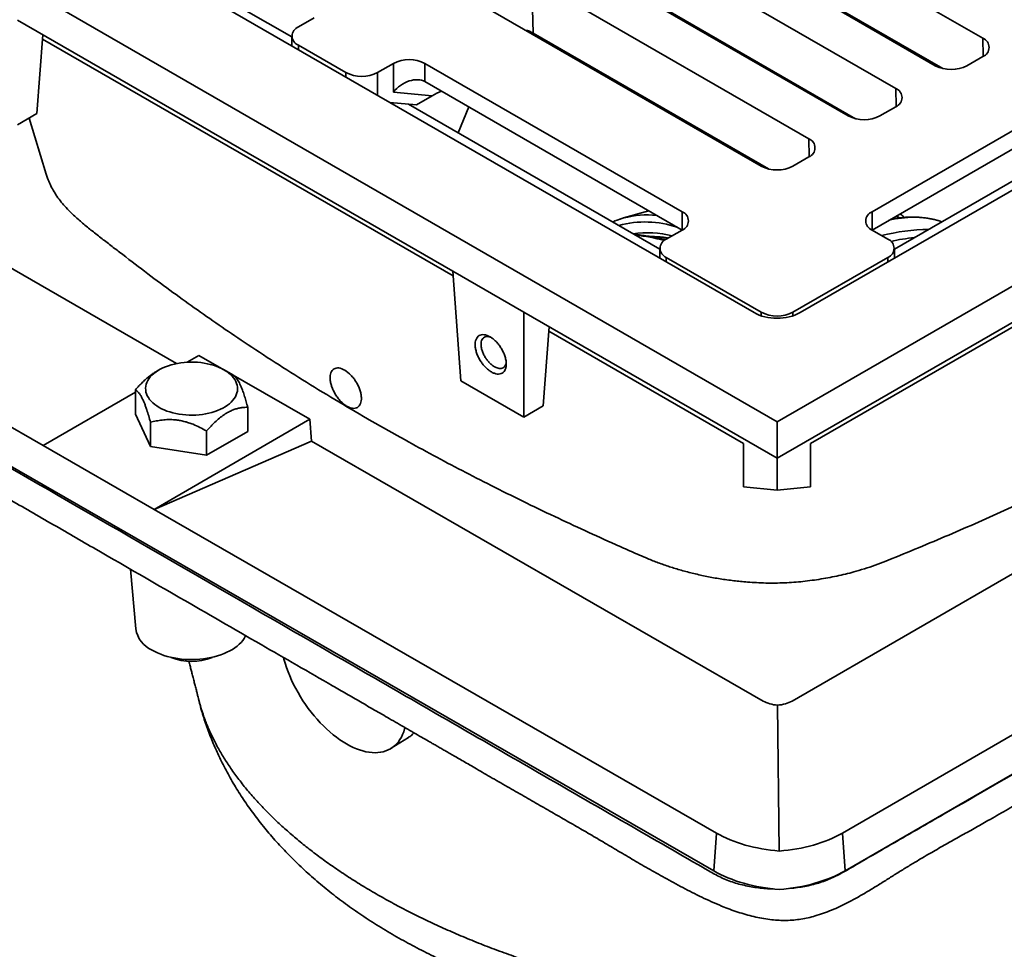
# Model space of a CAD drawing. Units: inches. Extents: x 0.1 to 8.4, y 0.1 to 10.9.
# Drawn here: x 6.3 to 7.2, y 7.7 to 8.6 of the extents above; entities that cross this region are included whole.
import ezdxf

# ---------------------------------------------------------------- set-up
doc = ezdxf.new("R2010")
doc.units = ezdxf.units.IN
doc.header["$MEASUREMENT"] = 0

msp = doc.modelspace()

# ---------------------------------------------------------------- linework, layer by layer
at = {"color": 7, "linetype": 'Continuous', "lineweight": 35}
for p, q in [((6.97206091, 8.17683125), (5.96296061, 8.75937246)), ((6.97206091, 8.17683125), (7.98116121, 8.75937246)), ((6.95062359, 8.27850139), (6.13907754, 8.74699695)), ((6.99349824, 8.27850139), (7.80504428, 8.74699695)), ((7.163569, 8.5340098), (6.90576965, 8.6828342)), ((6.52033438, 8.53539802), (6.28642394, 8.67043164)), ((6.86157548, 8.65732144), (7.11937482, 8.50849705)), ((7.08254635, 8.48723642), (6.824747, 8.63606081)), ((7.12623121, 8.5058668), (6.90692692, 8.63246847)), ((6.78055283, 8.61054806), (7.03835217, 8.46172367)), ((7.00152369, 8.44046304), (6.74372435, 8.58928743)), ((6.74488161, 8.53892171), (6.74372435, 8.58928743)), ((7.04520856, 8.45909341), (6.82590426, 8.58569509)), ((6.69953017, 8.56377468), (6.95732952, 8.41495028)), ((6.54116772, 8.55314437), (6.52643633, 8.54464011)), ((6.67006739, 8.31714587), (6.26495413, 8.55101277)), ((6.28301583, 8.46382761), (6.28857742, 8.53737534)), ((6.52033438, 8.53613586), (6.52033438, 8.52690206)), ((6.96418591, 8.41232003), (6.74488161, 8.53892171)), ((7.16395456, 8.51722986), (7.163569, 8.5340098)), ((6.28826883, 8.53329445), (6.67040416, 8.31269242)), ((6.5706305, 8.50211886), (6.52643633, 8.52763161)), ((6.52643633, 8.52763161), (6.52643633, 8.52337949)), ((7.14883761, 8.50849705), (7.163569, 8.5170013)), ((6.60009328, 8.50211886), (6.61482467, 8.51062311)), ((6.61482467, 8.48379038), (6.61482467, 8.51062311)), ((6.64428746, 8.51062311), (6.88367256, 8.37242903)), ((6.64428746, 8.51062311), (6.64428746, 8.49361184)), ((7.29983437, 8.51062311), (7.06044926, 8.37242903)), ((6.5706305, 8.49786673), (6.5706305, 8.50211886)), ((6.60009328, 8.50211886), (6.60009328, 8.48085823)), ((6.64428746, 8.49361184), (6.88367017, 8.35541914)), ((7.29983437, 8.49361184), (7.06045165, 8.35541914)), ((6.65112432, 8.48054465), (6.61482467, 8.48379038)), ((6.63639293, 8.4720404), (6.65112432, 8.48054465)), ((7.0829319, 8.47045648), (7.08254635, 8.48723642)), ((6.63639293, 8.4720404), (6.6115145, 8.4742649)), ((6.86283923, 8.33767418), (6.62892879, 8.4727078)), ((6.67511797, 8.44604336), (6.68498287, 8.47011888)), ((7.06781496, 8.46172367), (7.08254635, 8.47022792)), ((7.08128259, 8.33767418), (7.31519303, 8.4727078)), ((6.28301583, 8.46382761), (6.26495413, 8.45340082)), ((5.76516344, 8.45617004), (6.2887776, 8.1546447)), ((6.41310327, 8.23107457), (6.01515621, 8.46023401)), ((6.27577074, 8.45964511), (6.29161213, 8.40741661)), ((7.00190925, 8.4236831), (7.00152369, 8.44046304)), ((6.91309327, 7.75853891), (5.7626171, 8.4210453)), ((6.97206091, 8.14280872), (7.44346543, 8.41494475)), ((6.9867923, 8.41495028), (7.00152369, 8.42345454)), ((7.00331091, 8.15658992), (7.42015073, 8.39722643)), ((6.88367256, 8.35542053), (6.88367256, 8.37242903)), ((7.06044926, 8.37242903), (7.06044926, 8.35542053)), ((7.12551524, 8.36320914), (7.12288446, 8.36401945)), ((6.88367256, 8.35542053), (6.86894117, 8.34691627)), ((7.06044926, 8.35542053), (7.07518065, 8.34691627)), ((6.86283923, 8.33841202), (6.86283923, 8.32917822)), ((7.08128259, 8.32917822), (7.08128259, 8.33841202)), ((6.95732952, 8.27888227), (6.86894117, 8.32990777)), ((6.86894117, 8.32990777), (6.86894117, 8.32565565)), ((6.9867923, 8.27888227), (7.07518065, 8.32990777)), ((7.07518065, 8.32565565), (7.07518065, 8.32990777)), ((6.73635865, 8.27887674), (6.67006739, 8.31714587)), ((6.67778563, 8.21507827), (6.67006739, 8.31714587)), ((6.97206091, 8.14280872), (6.73635865, 8.27887674)), ((6.73635865, 8.18126478), (6.73635865, 8.27887674)), ((6.95732952, 8.27554873), (6.95732952, 8.27888227)), ((6.9867923, 8.27888227), (6.9867923, 8.27554873)), ((6.75442035, 8.19169157), (6.75998195, 8.2652393)), ((6.75967335, 8.26115841), (6.94081091, 8.15658992)), ((6.43389919, 8.23867772), (6.42287613, 8.2322984)), ((6.53714705, 8.17922202), (6.43389919, 8.23867772)), ((6.3967061, 8.22515809), (6.39381662, 8.22348628)), ((6.46529204, 8.22052983), (6.45729277, 8.22515809)), ((6.73635865, 8.18126478), (6.67778563, 8.21507827)), ((6.37471717, 8.20442761), (6.2887812, 8.15469432)), ((6.37471717, 8.20653352), (6.37471717, 8.18395145)), ((6.4792817, 8.19035908), (6.4792817, 8.16777701)), ((6.75442035, 8.19169157), (6.73635865, 8.18126478)), ((6.37471717, 8.18395145), (6.38872616, 8.15376954)), ((6.38872616, 8.17635161), (6.38872616, 8.15376954)), ((6.39202906, 8.09523862), (6.53714705, 8.17922202)), ((6.53714705, 8.17922202), (6.53877036, 8.15870866)), ((6.97206091, 8.14280872), (6.97206091, 8.17683125)), ((6.44100843, 8.16826439), (6.44100843, 8.14568232)), ((6.44100843, 8.14568232), (6.4792817, 8.16777701)), ((6.53877036, 8.15870866), (6.39202546, 8.09518899)), ((6.53877036, 8.15870866), (6.95913666, 7.91663902)), ((6.2887776, 8.1546447), (6.2887812, 8.15469432)), ((6.2887812, 8.15469432), (6.39202906, 8.09523862)), ((6.38872616, 8.15376954), (6.44100843, 8.14568232)), ((6.94081091, 8.11634083), (6.94081091, 8.15658992)), ((6.98600876, 7.91665998), (7.3956205, 8.1537125)), ((7.00331091, 8.11634083), (7.00331091, 8.15658992)), ((6.97206091, 8.11303278), (6.97206091, 8.14280872)), ((6.94081091, 8.11634083), (6.97206091, 8.11303278)), ((6.97206091, 8.11303278), (7.00331091, 8.11634083)), ((7.03539089, 7.7586236), (7.63624909, 8.10635521)), ((6.39202906, 8.09523862), (6.39202546, 8.09518899)), ((6.39202546, 8.09518899), (6.91563962, 7.79366365)), ((7.03283795, 7.79374821), (7.54389228, 8.08950809)), ((6.37021705, 8.0394714), (6.37497979, 7.98392451)), ((6.43367145, 7.91817943), (6.43379528, 7.91764935)), ((6.97253086, 7.9128971), (6.97410888, 7.77707117)), ((6.61287984, 7.87271617), (6.62896838, 7.88291973)), ((6.91309327, 7.75853891), (6.91563962, 7.79366365)), ((7.03283795, 7.79374821), (7.03539089, 7.7586236))]:
    msp.add_line(p, q, dxfattribs=at)
at = {"color": 7, "linetype": 'Continuous', "lineweight": 35, "flags": 128}
for points in [[(7.08609983, 8.36684924), (7.08361856, 8.36832585), (7.08320144, 8.36855232)], [(6.85828249, 8.34866365), (6.85873798, 8.34903574), (6.85907326, 8.34930392)], [(6.45725884, 8.2251777), (6.45938691, 8.22385599), (6.46134218, 8.22244813), (6.46311421, 8.22096163), (6.46469356, 8.21940443), (6.46607179, 8.21778483), (6.46724156, 8.21611147), (6.46819662, 8.21439328), (6.46893187, 8.21263943), (6.46944339, 8.21085927), (6.46972846, 8.20906231), (6.46978555, 8.20725813), (6.46961436, 8.20545635), (6.4692158, 8.2036666), (6.46859199, 8.20189842), (6.46774627, 8.20016124), (6.46668315, 8.19846433), (6.4654083, 8.19681675), (6.46392852, 8.19522729), (6.46225171, 8.19370442), (6.46038682, 8.19225627), (6.45834378, 8.19089058), (6.45613351, 8.18961462), (6.4537678, 8.1884352), (6.45125927, 8.18735862), (6.4486213, 8.18639061), (6.44586797, 8.18553636), (6.44301396, 8.1848004), (6.44007452, 8.18418667), (6.43706531, 8.18369845), (6.43400239, 8.18333834), (6.43090211, 8.18310825), (6.42778101, 8.18300942), (6.42465574, 8.18304238), (6.42154298, 8.18320695), (6.41845932, 8.18350224), (6.41542123, 8.1839267), (6.41244492, 8.18447804), (6.40954626, 8.18515333), (6.40674072, 8.18594897), (6.40404327, 8.18686071), (6.4014683, 8.18788368), (6.39902955, 8.18901243), (6.39674003, 8.19024094), (6.39461196, 8.19156265), (6.39265669, 8.19297051), (6.39088466, 8.19445701), (6.38930531, 8.19601422), (6.38792708, 8.19763382), (6.38675731, 8.19930718), (6.38580225, 8.20102537), (6.385067, 8.20277922), (6.38455548, 8.20455938), (6.38427041, 8.20635634), (6.38421332, 8.20816052), (6.38438451, 8.20996229), (6.38478307, 8.21175204), (6.38540688, 8.21352023), (6.3862526, 8.21525741), (6.38731572, 8.21695431), (6.38859057, 8.2186019), (6.39007035, 8.22019136), (6.39174716, 8.22171423), (6.39361205, 8.22316237), (6.39565509, 8.22452807), (6.39786536, 8.22580403), (6.40023107, 8.22698345), (6.4027396, 8.22806003), (6.40537757, 8.22902803), (6.4081309, 8.22988229), (6.41098491, 8.23061825), (6.41392435, 8.23123197), (6.41693356, 8.2317202), (6.41999648, 8.23208031), (6.42309676, 8.23231039), (6.42621786, 8.23240922), (6.42934313, 8.23237627), (6.43245589, 8.2322117), (6.43553955, 8.2319164), (6.43857764, 8.23149195), (6.44155395, 8.23094061), (6.44445261, 8.23026532), (6.44725815, 8.22946968), (6.4499556, 8.22855794), (6.45253057, 8.22753497), (6.45496932, 8.22640621), (6.45725884, 8.2251777)], [(6.39017096, 7.96415033), (6.39271307, 7.96277775), (6.39540832, 7.96150626), (6.39824465, 7.96034154), (6.40120942, 7.95928878), (6.40428937, 7.95835268), (6.40747074, 7.95753744), (6.41073934, 7.95684669), (6.41408056, 7.95628351), (6.41747948, 7.95585042), (6.42092091, 7.95554936), (6.4243895, 7.95538166), (6.42786974, 7.95534809), (6.43134609, 7.95544878), (6.43480303, 7.95568329), (6.43822512, 7.95605057), (6.44159707, 7.95654898), (6.44490383, 7.9571763), (6.44813062, 7.95792972), (6.45126303, 7.95880587), (6.45428707, 7.95980085), (6.45718924, 7.96091022), (6.45995658, 7.96212901), (6.46257672, 7.96345178), (6.46503797, 7.96487262), (6.46732933, 7.9663852), (6.46944056, 7.96798275), (6.47136224, 7.96965814), (6.47308579, 7.97140388), (6.4746035, 7.97321219), (6.4759086, 7.97507497), (6.47699526, 7.97698392), (6.47732445, 7.9776644)], [(6.62565691, 7.89198397), (6.62535699, 7.89085043), (6.62449548, 7.888118), (6.62347703, 7.88553896), (6.62230446, 7.88312052), (6.62098105, 7.88086941), (6.61951049, 7.87879192), (6.61789689, 7.87689385), (6.61614475, 7.8751805), (6.61425896, 7.87365664), (6.61224477, 7.87232653), (6.61010782, 7.87119387), (6.60785406, 7.87026184), (6.60548979, 7.86953303), (6.60302159, 7.86900947), (6.60045636, 7.86869263), (6.59780126, 7.86858338), (6.59506369, 7.86868204), (6.59225129, 7.86898833), (6.58937192, 7.86950139), (6.5864336, 7.8702198), (6.58344453, 7.87114154), (6.58041306, 7.87226405), (6.57734765, 7.87358419), (6.57425684, 7.87509828), (6.57114927, 7.8768021), (6.5680336, 7.87869088), (6.56491853, 7.88075937), (6.56181274, 7.88300178), (6.55872492, 7.88541187), (6.55566367, 7.8879829), (6.55263754, 7.8907077), (6.54965496, 7.89357867), (6.54672427, 7.8965878), (6.54385364, 7.89972668), (6.54105107, 7.90298657), (6.5383244, 7.90635836), (6.53568123, 7.90983265), (6.53312893, 7.91339974), (6.53067463, 7.91704968), (6.52832518, 7.92077228), (6.52608713, 7.92455715), (6.52396672, 7.92839374), (6.52196988, 7.93227134), (6.52010217, 7.93617912), (6.51836881, 7.94010619), (6.51677463, 7.94404159), (6.51532409, 7.94797432), (6.51402123, 7.95189343), (6.51286968, 7.95578797), (6.51244582, 7.95736068)]]:
    msp.add_lwpolyline(points, dxfattribs=at)
at = {"color": 7, "linetype": 'Continuous', "lineweight": 35}
for centre, radius, start, end in [((6.52972079, 8.53613586), 0.00911647, 111.11727768, 248.88272232), ((6.73147889, 8.5150119), 0.02741007, 60.72703519, 76.67422634), ((7.16028453, 8.52550555), 0.00911647, 291.11727768, 68.88272232), ((6.62955607, 8.48229005), 0.03193393, 62.52843288, 117.47156712), ((7.13410622, 8.53683011), 0.03193393, 242.52843288, 297.47156712), ((6.58536189, 8.53045192), 0.03193393, 242.52843288, 297.47156712), ((7.07926188, 8.47873217), 0.00911647, 291.11727768, 68.88272232), ((7.05308356, 8.49005672), 0.03193393, 242.52843288, 297.47156712), ((6.99823923, 8.43195879), 0.00911647, 291.11727768, 68.88272232), ((6.97206091, 8.44328334), 0.03193393, 242.52843288, 297.47156712), ((6.97206091, 7.90718899), 0.48115079, 104.36381223, 107.68949913), ((6.85156008, 8.28205507), 0.08743044, 84.45158483, 104.61927926), ((6.8803881, 8.36392478), 0.00911647, 291.11727768, 68.88272232), ((7.06373372, 8.36392478), 0.00911647, 111.11727768, 248.88272232), ((6.85025335, 8.2891074), 0.08027827, 104.98723633, 110.43677269), ((6.84929707, 8.2689716), 0.09397104, 71.59891055, 105.15531126), ((7.09863063, 8.27521899), 0.09205309, 74.72355491, 104.12901205), ((6.85130504, 8.2593302), 0.09363009, 75.72017674, 98.16656939), ((6.81693368, 8.14800538), 0.20402734, 75.74624934, 83.4264951), ((7.11625797, 8.16425893), 0.19182748, 90.93345687, 104.14694734), ((6.87222564, 8.33841202), 0.00911647, 111.11727768, 248.88272232), ((7.07189619, 8.33841202), 0.00911647, 291.11727768, 68.88272232), ((7.12010923, 8.15253162), 0.1968819, 95.92135451, 102.34074753), ((6.97206091, 8.30721532), 0.03193393, 242.52843288, 297.47156712), ((6.40129925, 7.98842171), 0.02670091, 189.69646888, 245.36880974), ((6.42699944, 8.00336768), 0.04973266, 247.48373049, 292.51626951)]:
    msp.add_arc(centre, radius, start, end, dxfattribs=at)
for centre, major_axis, ratio, start_param, end_param in [((6.62955607, 8.47528613), (0.01756119, 0.01606102), 0.697874758, 0.217321436, 1.788117763), ((6.66585571, 8.4720404), (0.03246773, 0.01381381), 0.402512429, 1.593402665, 1.864835133), ((6.97206091, 8.29242383), (0.03125, 0), 0.612306084, 3.95641957, 5.468358391), ((6.97240944, 7.92238424), (0.01877108, -0.00182638), 0.500810887, 3.976892744, 4.767538819), ((6.97270147, 7.92240458), (0.01877334, 0.00181643), 0.501698411, 4.654807289, 5.450556051), ((6.97481915, 7.81927997), (0.08369488, -0.0081433), 0.500810887, 3.976892744, 4.752601664), ((6.97351721, 7.81935625), (0.08368705, 0.00809722), 0.501698411, 4.670946504, 5.450556051), ((6.97484757, 7.78526973), (0.08733625, -0.0084976), 0.500810887, 3.976892744, 4.752872677), ((6.97348898, 7.7853459), (0.08732845, 0.00844955), 0.501698411, 4.671217544, 5.450556051)]:
    msp.add_ellipse(centre, major_axis=major_axis, ratio=ratio, start_param=start_param, end_param=end_param, dxfattribs=at)
for points, knots in [([(8.20350024, 8.44609038), (8.20348855, 8.44602901), (8.20322094, 8.44462336), (8.20215848, 8.44191583), (8.20028363, 8.43801102), (8.19766287, 8.43402057), (8.19422339, 8.43000042), (8.18988825, 8.42601609), (8.18497356, 8.42225876), (8.17747839, 8.41749969), (8.16738578, 8.41179875), (8.14367153, 8.39819992), (8.10859974, 8.37783693), (7.95267389, 8.28809467), (7.68825498, 8.13515234), (7.3767349, 7.95547543), (7.17443593, 7.83857519), (7.08872367, 7.78918991), (7.05759726, 7.77120673), (7.04053126, 7.76117675), (7.02927874, 7.75486321), (7.02393857, 7.75223102), (7.01831171, 7.74981085), (7.01233898, 7.74768094), (7.00603903, 7.74587992), (6.99948935, 7.74437319), (6.99273946, 7.74321043), (6.98734228, 7.74249145), (6.98418788, 7.74228038), (6.98335989, 7.74222497)], [0, 0, 0, 0, 0.000185201, 0.004242426, 0.008299447, 0.012342094, 0.017024466, 0.021727761, 0.026438094, 0.031130102, 0.041009451, 0.050889601, 0.089024101, 0.127158661, 0.432234848, 0.737311035, 0.889849134, 0.927983673, 0.947051002, 0.966118285, 0.970165442, 0.974221742, 0.978270513, 0.982307375, 0.986362487, 0.990432109, 0.994501697, 0.998556761, 1, 1, 1, 1]), ([(5.7404421, 8.42509699), (5.74042789, 8.42472719), (5.74035363, 8.4227953), (5.7410369, 8.41928528), (5.74244512, 8.41459779), (5.74462689, 8.40993413), (5.74742649, 8.40535733), (5.75080696, 8.40090005), (5.75470338, 8.39659387), (5.75909372, 8.3924437), (5.76425389, 8.38822122), (5.77020947, 8.38395651), (5.77695722, 8.37966088), (5.78406854, 8.37553602), (5.79145099, 8.37154405), (5.79901204, 8.36764682), (5.80955356, 8.36235694), (5.82293029, 8.35567509), (5.83848256, 8.3472682), (5.85341495, 8.33875166), (5.86784951, 8.33020214), (5.88307415, 8.32101377), (5.8992193, 8.31128541), (5.91659346, 8.30112639), (5.93408346, 8.29107943), (5.94849487, 8.28286199), (5.95980114, 8.27639883), (5.96793983, 8.27172939), (5.97608051, 8.26704443), (5.98412419, 8.2624042), (5.99196164, 8.25787456), (5.99948365, 8.25352142), (6.00657646, 8.24941334), (6.01313597, 8.24561313), (6.01910238, 8.2421584), (6.02448385, 8.23904496), (6.02934354, 8.23623574), (6.03416422, 8.23345149), (6.0389833, 8.23067083), (6.04387363, 8.22785167), (6.04907202, 8.2248566), (6.0548415, 8.22153283), (6.06140615, 8.21774766), (6.06836224, 8.21373371), (6.07766305, 8.20836429), (6.0891618, 8.20172327), (6.10262899, 8.19394557), (6.11590809, 8.18627895), (6.13872108, 8.17311051), (6.17126387, 8.15432523), (6.2135865, 8.12989204), (6.25595942, 8.10543102), (6.29829777, 8.08098948), (6.35167196, 8.05017727), (6.41611618, 8.01297442), (6.47754495, 7.97751223), (6.52494315, 7.95015006), (6.5514938, 7.93482222), (6.57127303, 7.92340435), (6.58431429, 7.91587639), (6.59753105, 7.90824654), (6.60902718, 7.90160862), (6.6187098, 7.89601748), (6.62636969, 7.89159468), (6.63379041, 7.88731075), (6.64083697, 7.88324398), (6.64656547, 7.87993959), (6.6510923, 7.87732937), (6.65460722, 7.87530272), (6.65818642, 7.87323874), (6.6619204, 7.87108486), (6.66589968, 7.86878853), (6.67021478, 7.86629719), (6.67495621, 7.86355828), (6.68021449, 7.86051925), (6.68606857, 7.85713422), (6.6925396, 7.85339085), (6.69958083, 7.84931796), (6.70708746, 7.84497781), (6.71494309, 7.84043944), (6.72531937, 7.83445153), (6.73803773, 7.82712703), (6.75296177, 7.81856755), (6.76756545, 7.81019184), (6.78188356, 7.80194254), (6.79600127, 7.79374149), (6.81010494, 7.78543241), (6.82433433, 7.77698682), (6.83888064, 7.76841169), (6.85391837, 7.75970805), (6.86697083, 7.752372), (6.87789249, 7.74640813), (6.88646211, 7.74183269), (6.89523901, 7.73731377), (6.90419664, 7.73292843), (6.91330541, 7.72875638), (6.92190046, 7.72514407), (6.92991704, 7.72209311), (6.93728871, 7.71957376), (6.94469044, 7.71736283), (6.95210969, 7.71549932), (6.95953434, 7.71402271), (6.96679521, 7.71299548), (6.97387089, 7.71242598), (6.98074932, 7.71231176), (6.98758365, 7.71267836), (6.99434631, 7.71353955), (7.00103371, 7.71484713), (7.00806231, 7.7166709), (7.01540287, 7.71905229), (7.02301899, 7.72200464), (7.0305483, 7.72534832), (7.0387671, 7.72940515), (7.04759933, 7.7341976), (7.05699743, 7.73969394), (7.0662673, 7.7453865), (7.07541233, 7.75114461), (7.08443504, 7.75684255), (7.09338643, 7.76236569), (7.10384938, 7.76865943), (7.11580754, 7.77565889), (7.12925696, 7.78333294), (7.14248788, 7.79076709), (7.15552664, 7.79805895), (7.16971096, 7.80605678), (7.18507789, 7.81487472), (7.20180698, 7.82457683), (7.21645887, 7.8331054), (7.22906021, 7.84041644), (7.23944544, 7.84642492), (7.24968742, 7.85233924), (7.25892146, 7.85766383), (7.267041, 7.86234189), (7.27397759, 7.86633677), (7.28035854, 7.87001148), (7.28617019, 7.87335991), (7.29142455, 7.87638902), (7.29619166, 7.87913891), (7.30052403, 7.88163956), (7.30451567, 7.88394489), (7.30826057, 7.88610878), (7.31185274, 7.88818513), (7.31671231, 7.89099447), (7.3231164, 7.89469597), (7.3312675, 7.89940336), (7.33993351, 7.9044061), (7.34892258, 7.90959408), (7.35801889, 7.91484356), (7.37051068, 7.92205326), (7.38624578, 7.93113675), (7.40528616, 7.9421297), (7.42428982, 7.95310081), (7.4433629, 7.96411112), (7.46246659, 7.97513944), (7.48155016, 7.98615623), (7.52922799, 8.01368007), (7.57054861, 8.03753394), (7.60551074, 8.05771713)], [0, 0, 0, 0, 0.000729644, 0.003811755, 0.00694151, 0.010116199, 0.013328881, 0.016511372, 0.019708863, 0.022908014, 0.026099433, 0.029898672, 0.033709442, 0.037536517, 0.041378644, 0.045230072, 0.049082017, 0.057289086, 0.065377435, 0.073345888, 0.081198116, 0.088933652, 0.098435119, 0.107781503, 0.1171019, 0.126540652, 0.13085514, 0.135226584, 0.139611133, 0.143948839, 0.148179739, 0.152243866, 0.15608125, 0.15962453, 0.162829553, 0.165707182, 0.168303117, 0.17066341, 0.173474765, 0.176064423, 0.178535806, 0.18184074, 0.185349004, 0.189104641, 0.193044059, 0.200332129, 0.207632306, 0.214743182, 0.22172477, 0.244380543, 0.267165268, 0.289904386, 0.312639498, 0.335369198, 0.37588592, 0.416454039, 0.434326276, 0.452240359, 0.459225719, 0.466188446, 0.473247967, 0.480516838, 0.484709683, 0.48884798, 0.492857479, 0.496663933, 0.500197864, 0.50208201, 0.503952031, 0.505856674, 0.507844683, 0.509964805, 0.512265785, 0.514796368, 0.5176053, 0.520741328, 0.524234567, 0.528040401, 0.532095479, 0.536336451, 0.540699968, 0.548807792, 0.556800098, 0.564663417, 0.572256821, 0.579842582, 0.587477163, 0.595211044, 0.603089776, 0.611159242, 0.619466589, 0.623839353, 0.628283664, 0.63276264, 0.637234638, 0.6416605, 0.646004579, 0.649340334, 0.652594474, 0.655758286, 0.658827376, 0.661802875, 0.664692867, 0.667329023, 0.66992623, 0.67251377, 0.675127027, 0.67779636, 0.68054252, 0.683893465, 0.687375036, 0.690983755, 0.694708139, 0.699688457, 0.704786057, 0.709944843, 0.715104018, 0.720200478, 0.725177547, 0.730027969, 0.737412583, 0.744575055, 0.751568184, 0.758443903, 0.765253859, 0.774153459, 0.783124407, 0.792265406, 0.797854656, 0.803475077, 0.809013632, 0.814356125, 0.818341862, 0.822080665, 0.825517138, 0.828608616, 0.83143362, 0.833975685, 0.836285116, 0.838412218, 0.840407296, 0.842320653, 0.844202596, 0.848241231, 0.852643409, 0.857335978, 0.862201434, 0.867122276, 0.871987028, 0.882322412, 0.892470006, 0.902661234, 0.912936549, 0.923194742, 0.933435766, 0.943678786, 1, 1, 1, 1]), ([(6.96831482, 7.74181908), (6.96720707, 7.74183746), (6.96378144, 7.74189428), (6.95807685, 7.74234824), (6.95125677, 7.74317317), (6.94457447, 7.74434329), (6.93808607, 7.74582829), (6.93167242, 7.7476545), (6.92546834, 7.74990945), (6.91952931, 7.75257396), (6.91389904, 7.75547047), (6.90848657, 7.75850775), (6.87957579, 7.77526179), (6.82690092, 7.8055755), (6.72530632, 7.86426923), (6.54741225, 7.96692384), (6.29344464, 8.11366938), (6.03900711, 8.26014367), (5.88285924, 8.35091859), (5.82319397, 8.38495344), (5.81017996, 8.39214983), (5.79719648, 8.39936371), (5.784344, 8.40665128), (5.77183955, 8.41412835), (5.76205709, 8.42020101), (5.75531632, 8.42501434), (5.75186411, 8.42796003), (5.75008898, 8.42989413), (5.74942073, 8.43062224)], [0, 0, 0, 0, 0.001941876, 0.006005136, 0.01006972, 0.014148819, 0.018227847, 0.022292332, 0.026667184, 0.031053262, 0.035461723, 0.039880351, 0.044282589, 0.107268198, 0.170253806, 0.296225023, 0.548167458, 0.800109892, 0.926081119, 0.936606682, 0.947137972, 0.957669119, 0.968194491, 0.978712451, 0.989229124, 0.993356261, 0.997498921, 1, 1, 1, 1]), ([(7.37298066, 8.19093136), (7.36449271, 8.18607993), (7.3475148, 8.17637591), (7.32148408, 8.16213423), (7.29504953, 8.14812824), (7.26818201, 8.13438738), (7.24121103, 8.12106459), (7.2141567, 8.10815497), (7.18706076, 8.09563925), (7.15962735, 8.08336423), (7.13190122, 8.07131484), (7.10384358, 8.05952471), (7.08196121, 8.05042069), (7.06596656, 8.04413811), (7.055951, 8.04066606), (7.04649069, 8.03777664), (7.0376785, 8.03543417), (7.02961201, 8.03353543), (7.02141189, 8.03184775), (7.01309539, 8.03037729), (7.00467891, 8.0291286), (6.99617947, 8.02810004), (6.98761398, 8.02730229), (6.97900148, 8.02678066), (6.97035996, 8.02656976), (6.96170465, 8.02663832), (6.95305116, 8.02695216), (6.94304114, 8.02758699), (6.93170058, 8.02870636), (6.91911394, 8.03047063), (6.9067086, 8.03271111), (6.89456908, 8.03539618), (6.88294714, 8.03845032), (6.8718786, 8.0418276), (6.86135439, 8.04547472), (6.84950049, 8.05016267), (6.8364183, 8.05591412), (6.81709179, 8.06458262), (6.79315935, 8.07539054), (6.76432296, 8.08886035), (6.73519246, 8.10287251), (6.70645715, 8.11714663), (6.67873109, 8.13136105), (6.65199737, 8.14549431), (6.62388324, 8.16082407), (6.59449833, 8.17741118), (6.56395802, 8.19531402), (6.5340064, 8.21354339), (6.50465565, 8.23208889), (6.47751868, 8.24989064), (6.4524855, 8.26688498), (6.42943874, 8.28301216), (6.40631273, 8.29969886), (6.38309413, 8.3169361), (6.36457998, 8.33121828), (6.35067416, 8.34195478), (6.34133139, 8.34910715), (6.33216512, 8.35632309), (6.32335484, 8.36365583), (6.31598843, 8.37029003), (6.31011789, 8.37625243), (6.30560663, 8.38150672), (6.30159551, 8.38688807), (6.29811093, 8.3923887), (6.29517688, 8.39798974), (6.29302647, 8.40301179), (6.29202496, 8.40617385), (6.29162961, 8.40742207)], [0, 0, 0, 0, 0.024317662, 0.048641116, 0.072966461, 0.097289835, 0.121607429, 0.145093893, 0.168583343, 0.192073307, 0.215560472, 0.239035243, 0.262510134, 0.270368199, 0.278231589, 0.286087464, 0.291962742, 0.297837989, 0.303713468, 0.309588942, 0.315464474, 0.321339986, 0.327215283, 0.33309062, 0.33896588, 0.3448411, 0.350716717, 0.356592343, 0.365277352, 0.373992482, 0.382717394, 0.39143166, 0.400115943, 0.408382697, 0.4166582, 0.424925475, 0.437558826, 0.450194395, 0.474857742, 0.499521043, 0.525869368, 0.552217647, 0.576886016, 0.601555831, 0.62622413, 0.65585434, 0.68549233, 0.71513309, 0.744771406, 0.774401889, 0.799069571, 0.823738663, 0.848406486, 0.874707257, 0.901008102, 0.911547893, 0.922094753, 0.932636747, 0.943167859, 0.953694435, 0.96066177, 0.967633946, 0.974600944, 0.981554024, 0.988512356, 0.995465237, 1, 1, 1, 1]), ([(7.09067179, 8.3671978), (7.09057233, 8.36729005), (7.08963972, 8.36815505), (7.08827228, 8.36926361), (7.08697384, 8.37019424), (7.08655976, 8.37049103)], [0, 0, 0, 0, 0.0751895866, 0.7050656648, 1, 1, 1, 1]), ([(6.82203226, 8.36424564), (6.82167723, 8.36412125), (6.82063105, 8.36375467), (6.81961195, 8.36331072), (6.81893869, 8.36301742)], [0, 0, 0, 0, 0.339357743, 1, 1, 1, 1]), ([(7.12269345, 8.36405883), (7.12235302, 8.36416343), (7.12068315, 8.36467653), (7.11762108, 8.36540301), (7.11350775, 8.36623072), (7.10933017, 8.36684604), (7.10509591, 8.36726846), (7.10080447, 8.36749214), (7.09645776, 8.36751848), (7.09205683, 8.36734497), (7.08760453, 8.36697755), (7.08309845, 8.36639235), (7.07983677, 8.36587871), (7.07806719, 8.3655012), (7.07782765, 8.36545009)], [0, 0, 0, 0, 0.024446473, 0.119911964, 0.215415031, 0.310998175, 0.406700306, 0.502555195, 0.598590297, 0.694825995, 0.791275304, 0.88794402, 0.984831249, 1, 1, 1, 1]), ([(6.86820688, 8.34639285), (6.86816528, 8.34640363), (6.86607611, 8.34694505), (6.86197591, 8.34784217), (6.85591323, 8.34906946), (6.84990415, 8.35007606), (6.84428764, 8.35086749), (6.84069962, 8.35122793), (6.83907887, 8.35139074)], [0, 0, 0, 0, 0.004198299, 0.2108284, 0.41735595, 0.62376794, 0.830051295, 1, 1, 1, 1]), ([(6.85447362, 8.34927747), (6.85453166, 8.34927948), (6.85591679, 8.34932752), (6.85868316, 8.34924244), (6.8627741, 8.34900131), (6.86678141, 8.34857618), (6.8694501, 8.34814437), (6.87071421, 8.34793983)], [0, 0, 0, 0, 0.011129716, 0.2655744613, 0.5192972694, 0.7722999289, 1, 1, 1, 1]), ([(6.85893327, 8.34843225), (6.85916639, 8.3486556), (6.85943361, 8.3489116), (6.85970575, 8.34912977), (6.85974046, 8.34915761)], [0, 0, 0, 0, 0.872427659, 1, 1, 1, 1]), ([(6.70483713, 8.25599372), (6.70578236, 8.25538839), (6.70768291, 8.25417127), (6.71045458, 8.2516034), (6.71304326, 8.24864409), (6.71532662, 8.24532593), (6.71723285, 8.24179093), (6.71867814, 8.23816197), (6.71964365, 8.23458498), (6.72004718, 8.23121835), (6.71989182, 8.22817277), (6.71916583, 8.22557356), (6.71794126, 8.22348448), (6.71622877, 8.22203874), (6.71410275, 8.2212671), (6.71163058, 8.22121999), (6.70893307, 8.22184271), (6.7061075, 8.223165), (6.70325609, 8.2251196), (6.70048593, 8.22765242), (6.69789576, 8.23062227), (6.69561252, 8.23393796), (6.69370626, 8.23747362), (6.69226097, 8.2411024), (6.69129546, 8.24467944), (6.69089193, 8.24804606), (6.69104729, 8.25109165), (6.69177329, 8.25369081), (6.69299784, 8.25578009), (6.69471037, 8.2572251), (6.69683626, 8.25799944), (6.69930991, 8.25803641), (6.70200582, 8.25745108), (6.70389724, 8.25647751), (6.70483713, 8.25599372)], [0, 0, 0, 0, 0.031069802, 0.062471642, 0.093866902, 0.124960347, 0.156010898, 0.187471646, 0.218887665, 0.249998534, 0.281060675, 0.312525449, 0.343937454, 0.375036721, 0.406081469, 0.437525452, 0.468916696, 0.499998532, 0.531031684, 0.562471639, 0.593866899, 0.624960344, 0.656010895, 0.687471643, 0.718887662, 0.749998531, 0.781060672, 0.812525446, 0.843937451, 0.875036718, 0.906081466, 0.93752545, 0.968954755, 1, 1, 1, 1]), ([(6.7052011, 8.2557438), (6.70482364, 8.25587619), (6.70377774, 8.25624305), (6.7021421, 8.25637091), (6.70033439, 8.25608083), (6.69871439, 8.25516211), (6.69741417, 8.25356429), (6.69673473, 8.25165387), (6.69649002, 8.24979223), (6.69647753, 8.24822486), (6.69664302, 8.24655471), (6.69707565, 8.24430183), (6.69796726, 8.24148466), (6.69948541, 8.23825856), (6.70128539, 8.23536975), (6.70322891, 8.23290033), (6.70519914, 8.23088221), (6.70710389, 8.22930898), (6.70892838, 8.22811177), (6.71073068, 8.22721526), (6.71257427, 8.2266244), (6.71444469, 8.22642499), (6.71624737, 8.2267318), (6.7178751, 8.22764043), (6.7191495, 8.22925966), (6.71976981, 8.23074972), (6.71989112, 8.23170048), (6.71989704, 8.23174688)], [0, 0, 0, 0, 0.023314305, 0.064601658, 0.109027406, 0.156591539, 0.207293539, 0.261132467, 0.289278337, 0.318212264, 0.347149192, 0.375297662, 0.429140573, 0.479844964, 0.527409895, 0.571834844, 0.613119802, 0.651265385, 0.686273014, 0.72126947, 0.759407072, 0.800687243, 0.845110598, 0.892677122, 0.943386292, 0.997237163, 1, 1, 1, 1]), ([(6.39381818, 8.22346553), (6.39289113, 8.2229113), (6.39088852, 8.22171404), (6.387799, 8.21943074), (6.38457932, 8.21673746), (6.38130074, 8.21365439), (6.3780014, 8.21025828), (6.37581344, 8.20777685), (6.37471717, 8.20653352)], [0, 0, 0, 0, 0.139292397, 0.300898951, 0.467888797, 0.634928949, 0.817080715, 1, 1, 1, 1]), ([(6.56961114, 8.22490716), (6.56864407, 8.22547931), (6.56770021, 8.22593165), (6.56585693, 8.22660727), (6.56494788, 8.22683093), (6.56323306, 8.22702861), (6.56242735, 8.22700597), (6.56091776, 8.22672062), (6.56021369, 8.22645385), (6.55896817, 8.22570061), (6.55841779, 8.22521354), (6.55746463, 8.22401319), (6.55707348, 8.22331266), (6.55646558, 8.22173787), (6.5562457, 8.22085208), (6.55599057, 8.2189325), (6.55595491, 8.2179108), (6.55606357, 8.21574586), (6.55621134, 8.21459021), (6.55668117, 8.21224123), (6.55700178, 8.21104207), (6.55781683, 8.20859384), (6.55831324, 8.2073457), (6.55944068, 8.20490791), (6.56007582, 8.20370437), (6.56149588, 8.20132973), (6.56226304, 8.20018949), (6.56389038, 8.19802822), (6.56476263, 8.19699296), (6.56656816, 8.19508775), (6.56749185, 8.19422537), (6.56938091, 8.19267886), (6.57035443, 8.19199173), (6.57226198, 8.19085859), (6.57320476, 8.19040377), (6.57506793, 8.18972155), (6.5759752, 8.18950105), (6.57769137, 8.18930598), (6.57851427, 8.18932949), (6.58004726, 8.18962247), (6.58074587, 8.18988759), (6.58201106, 8.19064739), (6.58258146, 8.1911494), (6.58354375, 8.19234896), (6.58394122, 8.19304689), (6.58456778, 8.19463946), (6.58479326, 8.19553293), (6.5850554, 8.19744282), (6.58509578, 8.19846738), (6.58498792, 8.20066114), (6.58484118, 8.20179655), (6.58436993, 8.20413599), (6.58404089, 8.20535347), (6.58321427, 8.20780085), (6.58272184, 8.20902104), (6.58158044, 8.21145469), (6.58092373, 8.21267892), (6.57950202, 8.21502106), (6.57873372, 8.21614908), (6.57708011, 8.2183174), (6.57619829, 8.21934995), (6.57349234, 8.22217587), (6.57154528, 8.22376284), (6.56961114, 8.22490716)], [0, 0, 0, 0, 0.03125, 0.03125, 0.0625, 0.0625, 0.09375, 0.09375, 0.125, 0.125, 0.15625, 0.15625, 0.1875, 0.1875, 0.21875, 0.21875, 0.25, 0.25, 0.28125, 0.28125, 0.3125, 0.3125, 0.34375, 0.34375, 0.375, 0.375, 0.40625, 0.40625, 0.4375, 0.4375, 0.46875, 0.46875, 0.5, 0.5, 0.53125, 0.53125, 0.5625, 0.5625, 0.59375, 0.59375, 0.625, 0.625, 0.65625, 0.65625, 0.6875, 0.6875, 0.71875, 0.71875, 0.75, 0.75, 0.78125, 0.78125, 0.8125, 0.8125, 0.84375, 0.84375, 0.875, 0.875, 0.90625, 0.90625, 0.9375, 0.9375, 1, 1, 1, 1]), ([(6.4792817, 8.19035908), (6.47880639, 8.19210131), (6.47785598, 8.19558499), (6.47635388, 8.20057274), (6.47478825, 8.20525691), (6.47333366, 8.20904024), (6.47203886, 8.21193602), (6.47090466, 8.21414538), (6.46976972, 8.21602175), (6.46843232, 8.21785959), (6.46691794, 8.21946536), (6.46582281, 8.22018135), (6.46527271, 8.22054099)], [0, 0, 0, 0, 0.108004036, 0.215958669, 0.327777147, 0.439519806, 0.516238785, 0.592960056, 0.672221209, 0.751502069, 0.875176763, 1, 1, 1, 1]), ([(6.37471717, 8.20653352), (6.37519248, 8.20622766), (6.37614289, 8.20561608), (6.377645, 8.20413135), (6.37921062, 8.20206937), (6.38066521, 8.19958497), (6.38196001, 8.19690154), (6.38309421, 8.19422371), (6.38422915, 8.19120966), (6.38556655, 8.18728475), (6.38708093, 8.18236514), (6.38817606, 8.17836229), (6.38872616, 8.17635161)], [0, 0, 0, 0, 0.108004036, 0.215958669, 0.327777147, 0.439519806, 0.516238785, 0.592960056, 0.672221209, 0.751502069, 0.875176763, 1, 1, 1, 1]), ([(6.44100843, 8.16826439), (6.44210258, 8.16950517), (6.44429059, 8.17198643), (6.44791057, 8.17571672), (6.45187419, 8.17937458), (6.45618229, 8.18277123), (6.46023527, 8.18538511), (6.46395951, 8.1872446), (6.46733045, 8.18854208), (6.47064197, 8.18947088), (6.47373276, 8.19002847), (6.4766121, 8.19031462), (6.4783918, 8.19034426), (6.4792817, 8.19035908)], [0, 0, 0, 0, 0.091131425, 0.182239254, 0.291534501, 0.401103726, 0.51018352, 0.595266333, 0.680712819, 0.76629282, 0.851558423, 0.92577434, 1, 1, 1, 1]), ([(6.38872616, 8.17635161), (6.39050005, 8.1767954), (6.39404703, 8.17768279), (6.39965296, 8.17856715), (6.40549594, 8.17897443), (6.41092454, 8.17878418), (6.41575681, 8.17814288), (6.4199897, 8.17725389), (6.42422538, 8.17602986), (6.4292166, 8.17421426), (6.43486836, 8.17168311), (6.43895544, 8.16940747), (6.44100843, 8.16826439)], [0, 0, 0, 0, 0.108004036, 0.215958669, 0.327777147, 0.439519806, 0.516238785, 0.592960056, 0.672221209, 0.751502069, 0.875176763, 1, 1, 1, 1]), ([(6.42445869, 7.95379987), (6.42465228, 7.95306332), (6.42520569, 7.95095772), (6.4260827, 7.94759702), (6.42711734, 7.9436151), (6.42818022, 7.93950089), (6.42908659, 7.93597097), (6.42981123, 7.93313493), (6.43033895, 7.93106334), (6.43088141, 7.92892698), (6.43139988, 7.92687801), (6.43185314, 7.92508116), (6.4322506, 7.92350149), (6.43264255, 7.92193981), (6.43308665, 7.92016622), (6.43340806, 7.9188771), (6.43358719, 7.91815867)], [0, 0, 0, 0, 0.062640683, 0.179073276, 0.284814289, 0.399345836, 0.525933009, 0.581705515, 0.637513649, 0.699618466, 0.760551124, 0.808894161, 0.849726448, 0.892551805, 0.940118901, 1, 1, 1, 1]), ([(6.43370229, 7.91762378), (6.43407648, 7.91611988), (6.43501493, 7.91234827), (6.43673179, 7.90634995), (6.43883808, 7.89957331), (6.44116817, 7.89273932), (6.44371522, 7.88584787), (6.44649009, 7.8788916), (6.4492477, 7.8724469), (6.4519779, 7.86643899), (6.45484988, 7.86044717), (6.45812853, 7.85398889), (6.46187403, 7.84705678), (6.46581973, 7.84017723), (6.46996771, 7.83334866), (6.47431925, 7.82657116), (6.47887557, 7.81984505), (6.48363856, 7.81316993), (6.48861128, 7.80654436), (6.4937351, 7.80004416), (6.49906718, 7.79359776), (6.50458384, 7.7872328), (6.51036106, 7.78086865), (6.51633702, 7.77457767), (6.52250124, 7.76837142), (6.52884072, 7.76226281), (6.53534206, 7.75626388), (6.54198902, 7.75038756), (6.5487667, 7.74464523), (6.55573677, 7.73898237), (6.56289597, 7.73340094), (6.5702738, 7.72788474), (6.57778379, 7.72249749), (6.58545811, 7.7172155), (6.59329677, 7.712039), (6.60129956, 7.70696832), (6.6094677, 7.70200307), (6.61780497, 7.69714093), (6.62618515, 7.69245418), (6.63470853, 7.68788289), (6.6433522, 7.68343591), (6.65224801, 7.67905061), (6.66125219, 7.67479851), (6.6703501, 7.67068434), (6.67952819, 7.66671194), (6.68877229, 7.66288502), (6.69806554, 7.65920835), (6.70748625, 7.65564899), (6.71702447, 7.65220926), (6.72670589, 7.64888289), (6.73644647, 7.64569756), (6.74627577, 7.64264258), (6.75619393, 7.63971731), (6.76620119, 7.63692123), (6.77629651, 7.63425388), (6.7864639, 7.63171961), (6.79677978, 7.62929606), (6.8071482, 7.62700556), (6.81750974, 7.62486428), (6.82769553, 7.62290114), (6.83774262, 7.62110235), (6.84766431, 7.61945962), (6.85747228, 7.61796563), (6.86717724, 7.61661372), (6.87643373, 7.61544308), (6.88544278, 7.61441059), (6.89429713, 7.61350273), (6.90339703, 7.61268062), (6.9125841, 7.61196217), (6.92180582, 7.61135173), (6.93105227, 7.6108498), (6.94031299, 7.61045683), (6.94957739, 7.61017315), (6.95883525, 7.60999902), (6.96807658, 7.60993461), (6.97728785, 7.60997994), (6.98647599, 7.61013535), (6.99570774, 7.61039962), (7.00504862, 7.61077597), (7.01454814, 7.61127), (7.0242013, 7.61188567), (7.03401255, 7.61262776), (7.04398599, 7.61350151), (7.05412534, 7.61451264), (7.06443381, 7.61566738), (7.07491926, 7.61697307), (7.08549057, 7.61842473), (7.09605577, 7.62001502), (7.10653305, 7.62173151), (7.11693828, 7.62357641), (7.12728273, 7.62555187), (7.13756689, 7.62765833), (7.14779105, 7.62989614), (7.15795652, 7.63226613), (7.16807535, 7.63477123), (7.17810703, 7.63740371), (7.18802978, 7.64015927), (7.19784683, 7.64303513), (7.20761224, 7.6460475), (7.21734173, 7.64920345), (7.22702093, 7.65250114), (7.23663571, 7.65593863), (7.24617045, 7.65951306), (7.25560309, 7.66321951), (7.26475905, 7.66698684), (7.27380304, 7.67087335), (7.28273602, 7.67488155), (7.29169359, 7.67908026), (7.30051959, 7.68339982), (7.30921401, 7.68784054), (7.31777639, 7.69240252), (7.32620748, 7.69708668), (7.33451098, 7.70189501), (7.34268163, 7.70682707), (7.35069878, 7.71187259), (7.35856353, 7.71703055), (7.36629359, 7.72231386), (7.37388991, 7.72772555), (7.381341, 7.73326005), (7.38863578, 7.73891154), (7.39576226, 7.74467266), (7.40270816, 7.75053533), (7.40939767, 7.75643352), (7.41588858, 7.76240787), (7.42219095, 7.76846611), (7.42835777, 7.77466374), (7.43433913, 7.780953), (7.44013052, 7.78732927), (7.44572775, 7.79378784), (7.45112688, 7.80032395), (7.45632346, 7.80693123), (7.46127674, 7.81355549), (7.46603119, 7.82024469), (7.47059646, 7.82701274), (7.47499495, 7.83390244), (7.47917732, 7.84083705), (7.48314474, 7.84781517), (7.48689898, 7.85483631), (7.49044144, 7.86189949), (7.49377393, 7.86900513), (7.49689647, 7.87614864), (7.49980989, 7.88333122), (7.50249198, 7.89047945), (7.50497597, 7.89766537), (7.50722209, 7.90483151), (7.50896673, 7.91087677), (7.50988235, 7.91456102), (7.51020063, 7.91584169)], [0, 0, 0, 0, 0.0039251368, 0.0098437973, 0.0158875855, 0.0220611505, 0.0283683033, 0.0348118024, 0.0413931189, 0.0466051839, 0.0517552519, 0.0584405899, 0.0651463855, 0.0718824757, 0.0786528459, 0.0854614404, 0.092312132, 0.0992087135, 0.1061548898, 0.1131664102, 0.1199671047, 0.1270271031, 0.1341414146, 0.141297644, 0.1484818301, 0.1556800676, 0.162876432, 0.1700561441, 0.1772072741, 0.1842922909, 0.1916425791, 0.1989111817, 0.2061957254, 0.2134981354, 0.2208205444, 0.2281650726, 0.2355338402, 0.2429289799, 0.2503730861, 0.2574755537, 0.2649145003, 0.272351776, 0.2797762125, 0.2871785739, 0.2945502205, 0.3018831138, 0.3091698206, 0.3163874639, 0.3237828441, 0.3311013251, 0.33841235, 0.3457186023, 0.3530227992, 0.3603277028, 0.3676353494, 0.3749484186, 0.3822271897, 0.3897105912, 0.3969751608, 0.4040833766, 0.4110496278, 0.4178866875, 0.4246062665, 0.4312191842, 0.437735509, 0.4434430614, 0.4494698943, 0.4555959152, 0.4617313749, 0.4678731559, 0.4740178332, 0.4801609819, 0.4862986211, 0.4924270992, 0.4985428268, 0.5046423346, 0.5107149094, 0.5167978333, 0.523005567, 0.5293248952, 0.5357619417, 0.5423225039, 0.5490122307, 0.5558365295, 0.5628004364, 0.5699084274, 0.5771756684, 0.5844038175, 0.5916042719, 0.5988024578, 0.6060016483, 0.6132040509, 0.6204128424, 0.6276312197, 0.6348623522, 0.6421373815, 0.6493287148, 0.6565116399, 0.6637443128, 0.6710192392, 0.678328769, 0.6856648737, 0.6930191906, 0.7003830613, 0.7077214302, 0.7147052843, 0.7220552883, 0.729395685, 0.7367286196, 0.744056477, 0.7513815896, 0.7587062446, 0.7660324655, 0.7733836716, 0.7806898327, 0.7879914043, 0.7953127374, 0.8026467557, 0.8099860124, 0.8173200791, 0.8246406431, 0.8319392664, 0.8391905087, 0.8462254972, 0.8534001823, 0.8605576714, 0.867694333, 0.8748066867, 0.8818912742, 0.8889447048, 0.8959637036, 0.9029417531, 0.9097215549, 0.9166816437, 0.9235903899, 0.9304506451, 0.9372663471, 0.9440415329, 0.9507803239, 0.9574869158, 0.9641655714, 0.9708206133, 0.9774209243, 0.9839554485, 0.9903750688, 0.9966543136, 1, 1, 1, 1]), ([(6.43379528, 7.91764935), (6.43401266, 7.91668966), (6.43501767, 7.91225264), (6.43755651, 7.90447045), (6.44137359, 7.89420694), (6.44593071, 7.88402373), (6.45114851, 7.87388494), (6.45703343, 7.86381239), (6.4636406, 7.85370699), (6.47099089, 7.84357866), (6.47909386, 7.83343809), (6.48785428, 7.82340635), (6.49725167, 7.81350124), (6.5071229, 7.8038796), (6.51742848, 7.79454212), (6.52812602, 7.78548653), (6.53935675, 7.77658083), (6.55110052, 7.7678394), (6.56346244, 7.75918874), (6.57645281, 7.75064195), (6.59007602, 7.7422115), (6.60418951, 7.73398965), (6.61876892, 7.72599104), (6.63380514, 7.71822252), (6.64928772, 7.71069319), (6.66520234, 7.70341014), (6.68152067, 7.69638811), (6.69833596, 7.68959225), (6.71564369, 7.6830394), (6.73343381, 7.6767455), (6.75156497, 7.67076634), (6.76932139, 7.66532567), (6.78664647, 7.66039324), (6.80349069, 7.65593304), (6.82053666, 7.65175934), (6.83787799, 7.64783234), (6.85552686, 7.64424928), (6.87348478, 7.64115281), (6.8915955, 7.63859733), (6.9098043, 7.63665239), (6.92808499, 7.63534695), (6.94640862, 7.63464505), (6.96476291, 7.63454499), (6.98327722, 7.63503538), (7.00192364, 7.63615872), (7.02067618, 7.63787913), (7.03934307, 7.64009653), (7.05804287, 7.64275264), (7.07676247, 7.64577558), (7.09548326, 7.64916561), (7.11403954, 7.65289361), (7.1323977, 7.65695095), (7.15072806, 7.66137856), (7.16900697, 7.66618562), (7.18721205, 7.67137636), (7.20512765, 7.6768909), (7.22272098, 7.68271734), (7.23978901, 7.6887834), (7.25632882, 7.69507351), (7.27234473, 7.70156954), (7.28799392, 7.70832834), (7.30325057, 7.71533701), (7.31824443, 7.7226591), (7.33294873, 7.73029675), (7.34733946, 7.7382495), (7.36125451, 7.74643209), (7.37466912, 7.75483001), (7.38732143, 7.76327118), (7.39923035, 7.77173454), (7.41043605, 7.78021392), (7.42115191, 7.78886757), (7.43139322, 7.79771054), (7.44112787, 7.80672596), (7.45033869, 7.81590581), (7.45898934, 7.82521609), (7.46706257, 7.83464153), (7.4746212, 7.8442685), (7.48163202, 7.85409462), (7.48806799, 7.86411454), (7.4938499, 7.87421705), (7.4989609, 7.88438255), (7.50318075, 7.89409477), (7.50657576, 7.90332545), (7.50885681, 7.91039063), (7.50986443, 7.91459604), (7.5101651, 7.91585089)], [0, 0, 0, 0, 0.003457951, 0.015987478, 0.028407765, 0.040839873, 0.053276223, 0.065708865, 0.078129601, 0.090958458, 0.103799557, 0.116645012, 0.129486596, 0.142315859, 0.154576141, 0.16684672, 0.179120847, 0.191391619, 0.203652064, 0.216272408, 0.228903954, 0.241539198, 0.254170642, 0.2667909, 0.279430237, 0.292077229, 0.304724075, 0.317363213, 0.330260837, 0.343166959, 0.356072853, 0.368970166, 0.380418207, 0.391872516, 0.403326672, 0.414774506, 0.42646022, 0.438155553, 0.449850079, 0.461534692, 0.473172613, 0.484820507, 0.496468708, 0.50810705, 0.520059677, 0.532021668, 0.543985486, 0.555940607, 0.568170708, 0.580412168, 0.592657569, 0.604899288, 0.617129605, 0.629754109, 0.642390598, 0.655031243, 0.667668, 0.680292729, 0.692523724, 0.70476527, 0.717010446, 0.729252175, 0.741483325, 0.754082052, 0.766692125, 0.779305998, 0.791916072, 0.804514802, 0.816401689, 0.82828854, 0.840227593, 0.852166654, 0.864197729, 0.876239171, 0.888283937, 0.9003251, 0.912355941, 0.924755198, 0.937166267, 0.949581111, 0.961991834, 0.974390802, 0.984944651, 0.995507648, 1, 1, 1, 1]), ([(6.62894559, 7.88295691), (6.62915177, 7.88307166), (6.63052516, 7.883836), (6.63224494, 7.88523248), (6.6335968, 7.88670205), (6.63402982, 7.88717278)], [0, 0, 0, 0, 0.107196963, 0.714024689, 1, 1, 1, 1])]:
    msp.add_open_spline(points, degree=3, knots=knots, dxfattribs=at)

doc.saveas('drawing.dxf')
